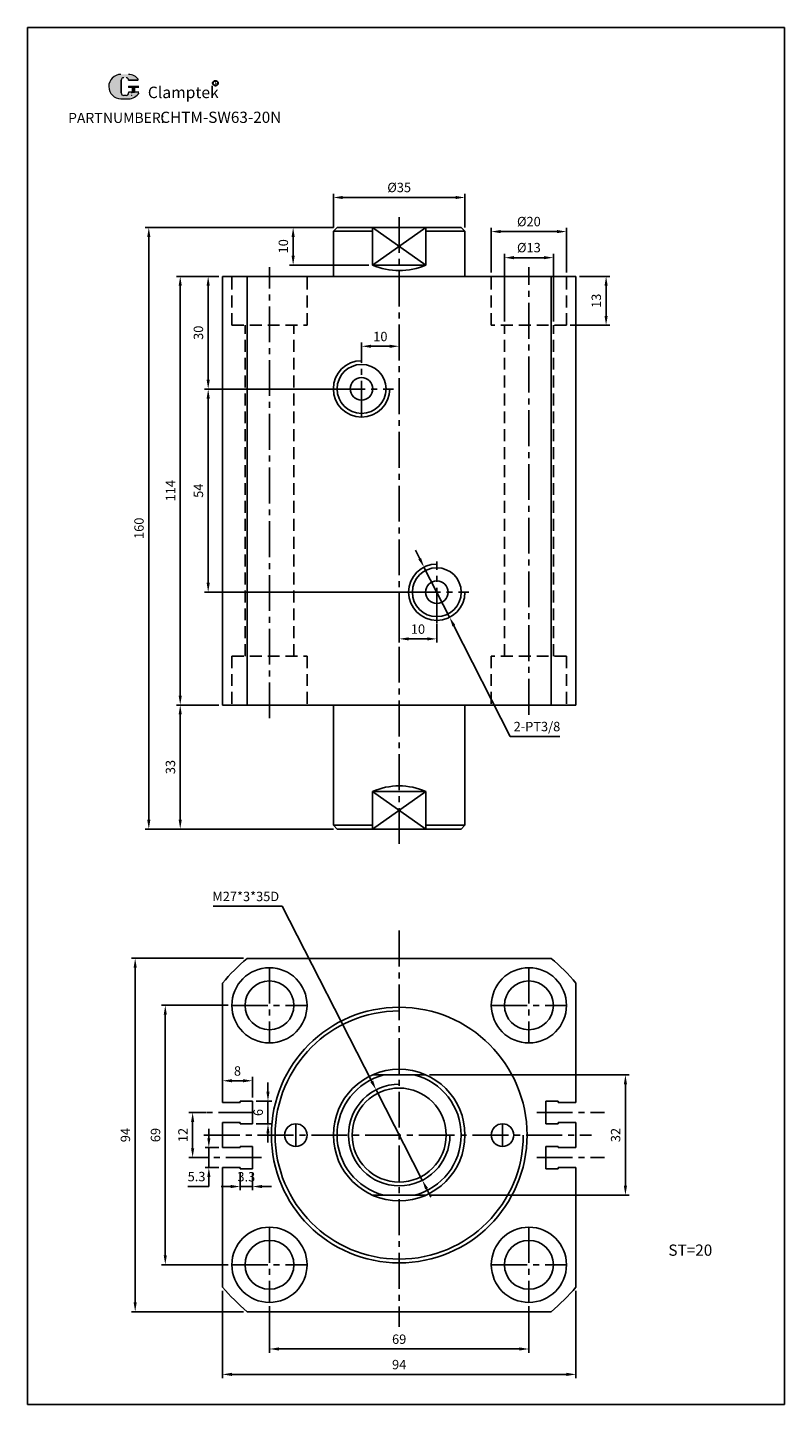
# Model space of a CAD drawing. Units: millimetres. Extents: x 1699 to 1900, y 355 to 722.
import ezdxf

# ---------------------------------------------------------------- set-up
doc = ezdxf.new("R2010")
doc.units = ezdxf.units.MM
doc.linetypes.add('CENTER2', pattern=[28.575, 19.05, -3.175, 3.175, -3.175])
doc.linetypes.add('HIDDEN2', pattern=[4.7625, 3.175, -1.5875])
doc.layers.add('1l', color=7, linetype='Continuous')
doc.layers.add('5L', color=1, linetype='Continuous', lineweight=13)
doc.layers.add('7L', color=3, linetype='Continuous', lineweight=30)
doc.styles.add('ROMANS', font='ROMANS', dxfattribs={"width": 0.7})
doc.styles.get("Standard").update_dxf_attribs({"font": 'arial.ttf'})
doc.dimstyles.new('ISO-25', dxfattribs={"dimtxt": 2.5, "dimasz": 2.5, "dimexe": 1, "dimexo": 1, "dimgap": 1, "dimtad": 1, "dimtoh": 1, "dimdsep": 46, "dimtxsty": 'Standard', "dimcen": 2.5, "dimclrd": 1, "dimclre": 1, "dimclrt": 3, "dimadec": 0, "dimazin": 0, "dimtfac": 1, "dimtmove": 0, "dimatfit": 3, "dimfxl": 1, "dimarcsym": 0})

# ---------------------------------------------------------------- blocks, each defined once
blk = doc.blocks.new('*D15')
at = {"color": 1, "lineweight": -2, "transparency": 16777216}
for p, q in [((1780.47, 668.46), (1780.47, 677.43)), ((1782.97, 676.43), (1812.97, 676.43)), ((1815.47, 668.46), (1815.47, 677.43))]:
    blk.add_line(p, q, dxfattribs=at)
at = {"color": 1, "transparency": 16777216}
for points in [[(1782.97, 676.85), (1782.97, 676.01), (1780.47, 676.43)], [(1812.97, 676.85), (1812.97, 676.01), (1815.47, 676.43)]]:
    blk.add_solid(points, dxfattribs=at)
at = {"layer": 'Defpoints', "color": 0, "transparency": 16777216}
for p in [(1815.47, 676.43), (1780.47, 667.46), (1815.47, 667.46)]:
    blk.add_point(p, dxfattribs=at)
at = {"color": 3, "transparency": 16777216, "insert": (1797.97, 678.78), "char_height": 2.5, "attachment_point": 5}
blk.add_mtext('%%C35', dxfattribs=at)
blk = doc.blocks.new('*D16')
at = {"color": 1, "lineweight": -2, "transparency": 16777216}
for p, q in [((1780.47, 668.46), (1768.77, 668.46)), ((1769.77, 660.96), (1769.77, 665.96)), ((1789.88, 658.46), (1768.77, 658.46))]:
    blk.add_line(p, q, dxfattribs=at)
at = {"color": 1, "transparency": 16777216}
for points in [[(1769.35, 665.96), (1770.19, 665.96), (1769.77, 668.46)], [(1769.35, 660.96), (1770.19, 660.96), (1769.77, 658.46)]]:
    blk.add_solid(points, dxfattribs=at)
at = {"layer": 'Defpoints', "color": 0, "transparency": 16777216}
for p in [(1769.77, 668.46), (1781.47, 668.46), (1790.88, 658.46)]:
    blk.add_point(p, dxfattribs=at)
at = {"color": 3, "transparency": 16777216, "insert": (1767.49, 663.46), "char_height": 2.5, "attachment_point": 5, "rotation": 90}
blk.add_mtext('10', dxfattribs=at)
blk = doc.blocks.new('*D17')
at = {"color": 1, "lineweight": -2, "transparency": 16777216}
for p, q in [((1780.47, 668.46), (1730.38, 668.46)), ((1731.38, 665.96), (1731.38, 510.96)), ((1780.47, 508.46), (1730.38, 508.46))]:
    blk.add_line(p, q, dxfattribs=at)
at = {"color": 1, "transparency": 16777216}
for points in [[(1730.96, 665.96), (1731.8, 665.96), (1731.38, 668.46)], [(1730.96, 510.96), (1731.8, 510.96), (1731.38, 508.46)]]:
    blk.add_solid(points, dxfattribs=at)
at = {"layer": 'Defpoints', "color": 0, "transparency": 16777216}
for p in [(1781.47, 668.46), (1731.38, 508.46), (1781.47, 508.46)]:
    blk.add_point(p, dxfattribs=at)
at = {"color": 3, "transparency": 16777216, "insert": (1729.1, 588.46), "char_height": 2.5, "attachment_point": 5, "rotation": 90}
blk.add_mtext('160', dxfattribs=at)
blk = doc.blocks.new('*D18')
at = {"color": 1, "lineweight": -2, "transparency": 16777216}
for p, q in [((1749.97, 655.46), (1738.74, 655.46)), ((1739.74, 652.96), (1739.74, 543.96)), ((1749.97, 541.46), (1738.74, 541.46))]:
    blk.add_line(p, q, dxfattribs=at)
at = {"color": 1, "transparency": 16777216}
for points in [[(1739.32, 652.96), (1740.15, 652.96), (1739.74, 655.46)], [(1739.32, 543.96), (1740.15, 543.96), (1739.74, 541.46)]]:
    blk.add_solid(points, dxfattribs=at)
at = {"layer": 'Defpoints', "color": 0, "transparency": 16777216}
for p in [(1750.97, 655.46), (1739.74, 541.46), (1750.97, 541.46)]:
    blk.add_point(p, dxfattribs=at)
at = {"color": 3, "transparency": 16777216, "insert": (1737.48, 598.46), "char_height": 2.5, "attachment_point": 5, "rotation": 90}
blk.add_mtext('114', dxfattribs=at)
blk = doc.blocks.new('*D19')
at = {"color": 1, "lineweight": -2, "transparency": 16777216}
for p, q in [((1749.97, 655.46), (1746.17, 655.46)), ((1747.17, 627.96), (1747.17, 652.96)), ((1778.43, 625.46), (1746.17, 625.46))]:
    blk.add_line(p, q, dxfattribs=at)
at = {"color": 1, "transparency": 16777216}
for points in [[(1746.76, 652.96), (1747.59, 652.96), (1747.17, 655.46)], [(1746.76, 627.96), (1747.59, 627.96), (1747.17, 625.46)]]:
    blk.add_solid(points, dxfattribs=at)
at = {"layer": 'Defpoints', "color": 0, "transparency": 16777216}
for p in [(1747.17, 655.46), (1750.97, 655.46), (1779.43, 625.46)]:
    blk.add_point(p, dxfattribs=at)
at = {"color": 3, "transparency": 16777216, "insert": (1744.9, 640.46), "char_height": 2.5, "attachment_point": 5, "rotation": 90}
blk.add_mtext('30', dxfattribs=at)
blk = doc.blocks.new('*D20')
at = {"color": 1, "lineweight": -2, "transparency": 16777216}
for p, q in [((1779.47, 625.46), (1746.17, 625.46)), ((1747.17, 573.96), (1747.17, 622.96)), ((1799.47, 571.46), (1746.17, 571.46))]:
    blk.add_line(p, q, dxfattribs=at)
at = {"color": 1, "transparency": 16777216}
for points in [[(1746.76, 622.96), (1747.59, 622.96), (1747.17, 625.46)], [(1746.76, 573.96), (1747.59, 573.96), (1747.17, 571.46)]]:
    blk.add_solid(points, dxfattribs=at)
at = {"layer": 'Defpoints', "color": 0, "transparency": 16777216}
for p in [(1747.17, 625.46), (1780.47, 625.46), (1800.47, 571.46)]:
    blk.add_point(p, dxfattribs=at)
at = {"color": 3, "transparency": 16777216, "insert": (1744.9, 598.46), "char_height": 2.5, "attachment_point": 5, "rotation": 90}
blk.add_mtext('54', dxfattribs=at)
blk = doc.blocks.new('*D21')
at = {"color": 1, "lineweight": -2, "transparency": 16777216}
for p, q in [((1822.47, 656.46), (1822.47, 668.37)), ((1824.97, 667.37), (1839.97, 667.37)), ((1842.47, 656.46), (1842.47, 668.37))]:
    blk.add_line(p, q, dxfattribs=at)
at = {"color": 1, "transparency": 16777216}
for points in [[(1824.97, 667.79), (1824.97, 666.95), (1822.47, 667.37)], [(1839.97, 667.79), (1839.97, 666.95), (1842.47, 667.37)]]:
    blk.add_solid(points, dxfattribs=at)
at = {"layer": 'Defpoints', "color": 0, "transparency": 16777216}
for p in [(1842.47, 667.37), (1822.47, 655.46), (1842.47, 655.46)]:
    blk.add_point(p, dxfattribs=at)
at = {"color": 3, "transparency": 16777216, "insert": (1832.47, 669.71), "char_height": 2.5, "attachment_point": 5}
blk.add_mtext('%%C20', dxfattribs=at)
blk = doc.blocks.new('*D22')
at = {"color": 1, "lineweight": -2, "transparency": 16777216}
for p, q in [((1825.97, 643.46), (1825.97, 661.43)), ((1828.47, 660.43), (1836.47, 660.43)), ((1838.97, 643.46), (1838.97, 661.43))]:
    blk.add_line(p, q, dxfattribs=at)
at = {"color": 1, "transparency": 16777216}
for points in [[(1828.47, 660.85), (1828.47, 660.01), (1825.97, 660.43)], [(1836.47, 660.85), (1836.47, 660.01), (1838.97, 660.43)]]:
    blk.add_solid(points, dxfattribs=at)
at = {"layer": 'Defpoints', "color": 0, "transparency": 16777216}
for p in [(1838.97, 660.43), (1825.97, 642.46), (1838.97, 642.46)]:
    blk.add_point(p, dxfattribs=at)
at = {"color": 3, "transparency": 16777216, "insert": (1832.47, 662.78), "char_height": 2.5, "attachment_point": 5}
blk.add_mtext('%%C13', dxfattribs=at)
blk = doc.blocks.new('*D23')
at = {"color": 1, "lineweight": -2, "transparency": 16777216}
for p, q in [((1845.97, 655.46), (1854, 655.46)), ((1853, 644.96), (1853, 652.96)), ((1843.47, 642.46), (1854, 642.46))]:
    blk.add_line(p, q, dxfattribs=at)
at = {"color": 1, "transparency": 16777216}
for points in [[(1852.58, 652.96), (1853.42, 652.96), (1853, 655.46)], [(1852.58, 644.96), (1853.42, 644.96), (1853, 642.46)]]:
    blk.add_solid(points, dxfattribs=at)
at = {"layer": 'Defpoints', "color": 0, "transparency": 16777216}
for p in [(1844.97, 655.46), (1853, 655.46), (1842.47, 642.46)]:
    blk.add_point(p, dxfattribs=at)
at = {"color": 3, "transparency": 16777216, "insert": (1850.72, 648.96), "char_height": 2.5, "attachment_point": 5, "rotation": 90}
blk.add_mtext('13', dxfattribs=at)
blk = doc.blocks.new('*D24')
at = {"color": 1, "lineweight": -2, "transparency": 16777216}
for p, q in [((1803.43, 580.37), (1802.3, 582.6)), ((1804.57, 578.14), (1811.38, 564.78)), ((1827.52, 533.11), (1812.52, 562.55)), ((1840.69, 533.11), (1827.52, 533.11))]:
    blk.add_line(p, q, dxfattribs=at)
at = {"color": 1, "transparency": 16777216}
for points in [[(1803.8, 580.56), (1803.06, 580.18), (1804.57, 578.14)], [(1812.89, 562.74), (1812.14, 562.36), (1811.38, 564.78)]]:
    blk.add_solid(points, dxfattribs=at)
at = {"layer": 'Defpoints', "color": 0, "transparency": 16777216}
for p in [(1804.57, 578.14), (1811.38, 564.78)]:
    blk.add_point(p, dxfattribs=at)
at = {"color": 3, "transparency": 16777216, "insert": (1834.61, 535.41), "char_height": 2.5, "attachment_point": 5}
blk.add_mtext('2-PT3/8', dxfattribs=at)
blk = doc.blocks.new('*D25')
at = {"color": 1, "lineweight": -2, "transparency": 16777216}
for p, q in [((1787.97, 634.03), (1787.97, 637.87)), ((1797.97, 634.03), (1797.97, 637.87)), ((1790.47, 636.87), (1795.47, 636.87))]:
    blk.add_line(p, q, dxfattribs=at)
at = {"color": 1, "transparency": 16777216}
for points in [[(1790.47, 637.28), (1790.47, 636.45), (1787.97, 636.87)], [(1795.47, 637.28), (1795.47, 636.45), (1797.97, 636.87)]]:
    blk.add_solid(points, dxfattribs=at)
at = {"layer": 'Defpoints', "color": 0, "transparency": 16777216}
for p in [(1797.97, 636.87), (1787.97, 633.03), (1797.97, 633.03)]:
    blk.add_point(p, dxfattribs=at)
at = {"color": 3, "transparency": 16777216, "insert": (1792.97, 639.14), "char_height": 2.5, "attachment_point": 5}
blk.add_mtext('10', dxfattribs=at)
blk = doc.blocks.new('*D26')
at = {"color": 1, "lineweight": -2, "transparency": 16777216}
for p, q in [((1797.97, 562.96), (1797.97, 558.05)), ((1807.97, 562.96), (1807.97, 558.05)), ((1805.47, 559.05), (1800.47, 559.05))]:
    blk.add_line(p, q, dxfattribs=at)
at = {"color": 1, "transparency": 16777216}
for points in [[(1800.47, 559.46), (1800.47, 558.63), (1797.97, 559.05)], [(1805.47, 559.46), (1805.47, 558.63), (1807.97, 559.05)]]:
    blk.add_solid(points, dxfattribs=at)
at = {"layer": 'Defpoints', "color": 0, "transparency": 16777216}
for p in [(1797.97, 563.96), (1807.97, 563.96), (1797.97, 559.05)]:
    blk.add_point(p, dxfattribs=at)
at = {"color": 3, "transparency": 16777216, "insert": (1802.97, 561.32), "char_height": 2.5, "attachment_point": 5}
blk.add_mtext('10', dxfattribs=at)
blk = doc.blocks.new('*D27')
at = {"color": 1, "lineweight": -2, "transparency": 16777216}
for p, q in [((1748.46, 487.95), (1766.88, 487.95)), ((1766.88, 487.95), (1790.69, 441.34)), ((1804.12, 415.07), (1791.83, 439.11)), ((1805.25, 412.84), (1806.39, 410.61))]:
    blk.add_line(p, q, dxfattribs=at)
at = {"color": 1, "transparency": 16777216}
for points in [[(1791.07, 441.53), (1790.32, 441.15), (1791.83, 439.11)], [(1805.62, 413.03), (1804.88, 412.65), (1804.12, 415.07)]]:
    blk.add_solid(points, dxfattribs=at)
at = {"layer": 'Defpoints', "color": 0, "transparency": 16777216}
for p in [(1791.83, 439.11), (1804.12, 415.07)]:
    blk.add_point(p, dxfattribs=at)
at = {"color": 3, "transparency": 16777216, "insert": (1757.17, 490.23), "char_height": 2.5, "attachment_point": 5}
blk.add_mtext('M27*3*35D', dxfattribs=at)
blk = doc.blocks.new('*D28')
at = {"color": 1, "lineweight": -2, "transparency": 16777216}
for p, q in [((1756.54, 474.09), (1726.76, 474.09)), ((1727.76, 471.59), (1727.76, 382.59)), ((1756.54, 380.09), (1726.76, 380.09))]:
    blk.add_line(p, q, dxfattribs=at)
at = {"color": 1, "transparency": 16777216}
for points in [[(1727.34, 471.59), (1728.17, 471.59), (1727.76, 474.09)], [(1727.34, 382.59), (1728.17, 382.59), (1727.76, 380.09)]]:
    blk.add_solid(points, dxfattribs=at)
at = {"layer": 'Defpoints', "color": 0, "transparency": 16777216}
for p in [(1757.54, 474.09), (1727.76, 380.09), (1757.54, 380.09)]:
    blk.add_point(p, dxfattribs=at)
at = {"color": 3, "transparency": 16777216, "insert": (1725.48, 427.08), "char_height": 2.5, "attachment_point": 5, "rotation": 90}
blk.add_mtext('94', dxfattribs=at)
blk = doc.blocks.new('*D29')
at = {"color": 1, "lineweight": -2, "transparency": 16777216}
for p, q in [((1752.47, 461.59), (1734.76, 461.59)), ((1735.76, 459.09), (1735.76, 395.09)), ((1752.47, 392.59), (1734.76, 392.59))]:
    blk.add_line(p, q, dxfattribs=at)
at = {"color": 1, "transparency": 16777216}
for points in [[(1735.35, 459.09), (1736.18, 459.09), (1735.76, 461.59)], [(1735.35, 395.09), (1736.18, 395.09), (1735.76, 392.59)]]:
    blk.add_solid(points, dxfattribs=at)
at = {"layer": 'Defpoints', "color": 0, "transparency": 16777216}
for p in [(1753.47, 461.59), (1735.76, 392.59), (1753.47, 392.59)]:
    blk.add_point(p, dxfattribs=at)
at = {"color": 3, "transparency": 16777216, "insert": (1733.49, 427.09), "char_height": 2.5, "attachment_point": 5, "rotation": 90}
blk.add_mtext('69', dxfattribs=at)
blk = doc.blocks.new('*D30')
at = {"color": 1, "lineweight": -2, "transparency": 16777216}
for p, q in [((1750.97, 385.65), (1750.97, 362.44)), ((1844.97, 385.65), (1844.97, 362.44)), ((1753.47, 363.44), (1842.47, 363.44))]:
    blk.add_line(p, q, dxfattribs=at)
at = {"color": 1, "transparency": 16777216}
for points in [[(1753.47, 363.86), (1753.47, 363.02), (1750.97, 363.44)], [(1842.47, 363.86), (1842.47, 363.02), (1844.97, 363.44)]]:
    blk.add_solid(points, dxfattribs=at)
at = {"layer": 'Defpoints', "color": 0, "transparency": 16777216}
for p in [(1750.97, 386.65), (1844.97, 386.65), (1844.97, 363.44)]:
    blk.add_point(p, dxfattribs=at)
at = {"color": 3, "transparency": 16777216, "insert": (1797.97, 365.72), "char_height": 2.5, "attachment_point": 5}
blk.add_mtext('94', dxfattribs=at)
blk = doc.blocks.new('*D31')
at = {"color": 1, "lineweight": -2, "transparency": 16777216}
for p, q in [((1763.47, 381.59), (1763.47, 369.19)), ((1832.47, 381.59), (1832.47, 369.19)), ((1765.97, 370.19), (1829.97, 370.19))]:
    blk.add_line(p, q, dxfattribs=at)
at = {"color": 1, "transparency": 16777216}
for points in [[(1765.97, 370.61), (1765.97, 369.78), (1763.47, 370.19)], [(1829.97, 370.61), (1829.97, 369.78), (1832.47, 370.19)]]:
    blk.add_solid(points, dxfattribs=at)
at = {"layer": 'Defpoints', "color": 0, "transparency": 16777216}
for p in [(1763.47, 382.59), (1832.47, 382.59), (1832.47, 370.19)]:
    blk.add_point(p, dxfattribs=at)
at = {"color": 3, "transparency": 16777216, "insert": (1797.97, 372.47), "char_height": 2.5, "attachment_point": 5}
blk.add_mtext('69', dxfattribs=at)
blk = doc.blocks.new('*D32')
at = {"color": 1, "lineweight": -2, "transparency": 16777216}
for p, q in [((1806.06, 443.09), (1859.14, 443.09)), ((1858.14, 413.59), (1858.14, 440.59)), ((1806.06, 411.09), (1859.14, 411.09))]:
    blk.add_line(p, q, dxfattribs=at)
at = {"color": 1, "transparency": 16777216}
for points in [[(1857.72, 440.59), (1858.56, 440.59), (1858.14, 443.09)], [(1857.72, 413.59), (1858.56, 413.59), (1858.14, 411.09)]]:
    blk.add_solid(points, dxfattribs=at)
at = {"layer": 'Defpoints', "color": 0, "transparency": 16777216}
for p in [(1805.06, 443.09), (1858.14, 443.09), (1805.06, 411.09)]:
    blk.add_point(p, dxfattribs=at)
at = {"color": 3, "transparency": 16777216, "insert": (1855.86, 427.09), "char_height": 2.5, "attachment_point": 5, "rotation": 90}
blk.add_mtext('32', dxfattribs=at)
blk = doc.blocks.new('*D33')
at = {"color": 1, "lineweight": -2, "transparency": 16777216}
for p, q in [((1750.97, 436.74), (1750.97, 442.53)), ((1756.47, 441.53), (1753.47, 441.53)), ((1758.97, 437.09), (1758.97, 442.53))]:
    blk.add_line(p, q, dxfattribs=at)
at = {"color": 1, "transparency": 16777216}
for points in [[(1753.47, 441.95), (1753.47, 441.11), (1750.97, 441.53)], [(1756.47, 441.95), (1756.47, 441.11), (1758.97, 441.53)]]:
    blk.add_solid(points, dxfattribs=at)
at = {"layer": 'Defpoints', "color": 0, "transparency": 16777216}
for p in [(1750.97, 441.53), (1758.97, 436.09), (1750.97, 435.74)]:
    blk.add_point(p, dxfattribs=at)
at = {"color": 3, "transparency": 16777216, "insert": (1754.97, 443.81), "char_height": 2.5, "attachment_point": 5}
blk.add_mtext('8', dxfattribs=at)
blk = doc.blocks.new('*D34')
at = {"color": 1, "lineweight": -2, "transparency": 16777216}
for p, q in [((1763.07, 438.59), (1763.07, 441.09)), ((1759.97, 436.09), (1764.07, 436.09)), ((1763.07, 436.09), (1763.07, 430.09)), ((1759.97, 430.09), (1764.07, 430.09)), ((1763.07, 427.59), (1763.07, 425.09))]:
    blk.add_line(p, q, dxfattribs=at)
at = {"color": 1, "transparency": 16777216}
for points in [[(1762.66, 438.59), (1763.49, 438.59), (1763.07, 436.09)], [(1762.66, 427.59), (1763.49, 427.59), (1763.07, 430.09)]]:
    blk.add_solid(points, dxfattribs=at)
at = {"layer": 'Defpoints', "color": 0, "transparency": 16777216}
for p in [(1758.97, 436.09), (1758.97, 430.09), (1763.07, 430.09)]:
    blk.add_point(p, dxfattribs=at)
at = {"color": 3, "transparency": 16777216, "insert": (1760.8, 433.09), "char_height": 2.5, "attachment_point": 5, "rotation": 90}
blk.add_mtext('6', dxfattribs=at)
blk = doc.blocks.new('*D35')
at = {"color": 1, "lineweight": -2, "transparency": 16777216}
for p, q in [((1746.57, 433.09), (1742.04, 433.09)), ((1743.04, 430.59), (1743.04, 423.59)), ((1746.57, 421.09), (1742.04, 421.09))]:
    blk.add_line(p, q, dxfattribs=at)
at = {"color": 1, "transparency": 16777216}
for points in [[(1742.62, 430.59), (1743.46, 430.59), (1743.04, 433.09)], [(1742.62, 423.59), (1743.46, 423.59), (1743.04, 421.09)]]:
    blk.add_solid(points, dxfattribs=at)
at = {"layer": 'Defpoints', "color": 0, "transparency": 16777216}
for p in [(1747.57, 433.09), (1743.04, 421.09), (1747.57, 421.09)]:
    blk.add_point(p, dxfattribs=at)
at = {"color": 3, "transparency": 16777216, "insert": (1740.79, 427.09), "char_height": 2.5, "attachment_point": 5, "rotation": 90}
blk.add_mtext('12', dxfattribs=at)
blk = doc.blocks.new('*D36')
at = {"color": 1, "lineweight": -2, "transparency": 16777216}
for p, q in [((1747.35, 426.24), (1747.35, 428.74)), ((1749.97, 423.74), (1746.35, 423.74)), ((1747.35, 423.74), (1747.35, 418.44)), ((1749.97, 418.44), (1746.35, 418.44)), ((1747.35, 415.94), (1747.35, 413.44)), ((1747.35, 413.44), (1741.8, 413.44))]:
    blk.add_line(p, q, dxfattribs=at)
at = {"color": 1, "transparency": 16777216}
for points in [[(1746.94, 426.24), (1747.77, 426.24), (1747.35, 423.74)], [(1746.94, 415.94), (1747.77, 415.94), (1747.35, 418.44)]]:
    blk.add_solid(points, dxfattribs=at)
at = {"layer": 'Defpoints', "color": 0, "transparency": 16777216}
for p in [(1750.97, 423.74), (1747.35, 418.44), (1750.97, 418.44)]:
    blk.add_point(p, dxfattribs=at)
at = {"color": 3, "transparency": 16777216, "insert": (1744.08, 415.72), "char_height": 2.5, "attachment_point": 5}
blk.add_mtext('5.3', dxfattribs=at)
blk = doc.blocks.new('*D37')
at = {"color": 1, "lineweight": -2, "transparency": 16777216}
for p, q in [((1755.67, 417.09), (1755.67, 412.4)), ((1758.97, 417.09), (1758.97, 412.4)), ((1753.17, 413.4), (1750.67, 413.4)), ((1755.67, 413.4), (1758.97, 413.4)), ((1761.47, 413.4), (1763.97, 413.4))]:
    blk.add_line(p, q, dxfattribs=at)
at = {"color": 1, "transparency": 16777216}
for points in [[(1753.17, 413.82), (1753.17, 412.98), (1755.67, 413.4)], [(1761.47, 413.82), (1761.47, 412.98), (1758.97, 413.4)]]:
    blk.add_solid(points, dxfattribs=at)
at = {"layer": 'Defpoints', "color": 0, "transparency": 16777216}
for p in [(1755.67, 418.09), (1758.97, 418.09), (1758.97, 413.4)]:
    blk.add_point(p, dxfattribs=at)
at = {"color": 3, "transparency": 16777216, "insert": (1757.32, 415.68), "char_height": 2.5, "attachment_point": 5}
blk.add_mtext('3.3', dxfattribs=at)
blk = doc.blocks.new('*D38')
at = {"color": 1, "lineweight": -2, "transparency": 16777216}
for p, q in [((1749.97, 541.46), (1738.74, 541.46)), ((1739.74, 510.96), (1739.74, 538.96)), ((1780.47, 508.46), (1738.74, 508.46))]:
    blk.add_line(p, q, dxfattribs=at)
at = {"color": 1, "transparency": 16777216}
for points in [[(1739.32, 538.96), (1740.15, 538.96), (1739.74, 541.46)], [(1739.32, 510.96), (1740.15, 510.96), (1739.74, 508.46)]]:
    blk.add_solid(points, dxfattribs=at)
at = {"layer": 'Defpoints', "color": 0, "transparency": 16777216}
for p in [(1739.74, 541.46), (1750.97, 541.46), (1781.47, 508.46)]:
    blk.add_point(p, dxfattribs=at)
at = {"color": 3, "transparency": 16777216, "insert": (1737.46, 524.96), "char_height": 2.5, "attachment_point": 5, "rotation": 90}
blk.add_mtext('33', dxfattribs=at)

msp = doc.modelspace()

# ---------------------------------------------------------------- hatches: boundary and pattern name
at = {"layer": '5L', "linetype": 'Continuous', "ltscale": 0.5}
h = msp.add_hatch(color=256, dxfattribs=at)
edge = h.paths.add_edge_path()
edge.add_arc((1724.726, 707.619), 0.673, 90, 180, ccw=False)
edge.add_line((1724.726, 708.292), (1725.331, 708.292))
edge.add_arc((1725.331, 707.619), 0.673, 0, 90, ccw=False)
edge.add_line((1726.003, 707.619), (1728.577, 707.619))
edge.add_arc((1728.577, 707.731), 0.112, 270, 394.84419)
edge.add_arc((1726.001, 705.938), 3.25, 34.84419, 90.7201)
edge.add_line((1725.961, 709.188), (1723.939, 709.188))
edge.add_arc((1723.98, 705.938), 3.25, 90.7201, 270)
edge.add_line((1723.98, 702.688), (1725.854, 702.688))
edge.add_ellipse((1725.854, 705.938), major_axis=(8.518, 0), ratio=0.3815789, start_angle=270, end_angle=270.7201)
edge.add_arc((1726.001, 705.938), 3.25, 269.2799, 330.00001)
edge.add_arc((1728.719, 704.369), 0.112, 330.00016, 450)
edge.add_line((1728.719, 704.481), (1726.003, 704.481))
edge.add_line((1726.003, 704.481), (1726.003, 704.257))
edge.add_arc((1725.331, 704.257), 0.673, -90, 0, ccw=False)
edge.add_line((1725.331, 703.584), (1724.726, 703.584))
edge.add_arc((1724.726, 704.257), 0.673, 180, 270, ccw=False)
edge.add_line((1724.053, 704.257), (1724.053, 707.619))
at = {"layer": '5L', "ltscale": 0.5}
for points in [[(1728.689, 706.05), (1726.003, 706.05), (1726.003, 705.714), (1728.689, 705.714)], [(1728.689, 706.05), (1726.003, 706.05), (1726.003, 705.714), (1728.689, 705.714)], [(1727.593, 705.714), (1726.92, 705.714), (1726.92, 704.481), (1727.593, 704.481)], [(1727.593, 705.714), (1726.92, 705.714), (1726.92, 704.481), (1727.593, 704.481)]]:
    msp.add_hatch(color=256, dxfattribs=at).paths.add_polyline_path(points)

# ---------------------------------------------------------------- linework, layer by layer
at = {"color": 1, "linetype": 'CENTER2', "ltscale": 0.5}
for p, q in [((1797.974, 504.541), (1797.974, 672.117)), ((1763.474, 537.933), (1763.474, 657.867)), ((1832.474, 538.874), (1832.474, 657.867)), ((1787.974, 618.141), (1787.974, 634.646)), ((1779.43, 625.462), (1796.462, 625.462)), ((1807.974, 563.141), (1807.974, 579.646)), ((1799.43, 571.462), (1816.462, 571.462)), ((1797.974, 481.461), (1797.974, 376.105)), ((1763.474, 471.588), (1763.474, 451.588)), ((1832.474, 471.588), (1832.474, 451.588)), ((1753.474, 461.588), (1773.474, 461.588)), ((1822.474, 461.588), (1842.474, 461.588)), ((1759.416, 433.088), (1743.377, 433.088)), ((1834.571, 433.088), (1852.571, 433.088)), ((1770.474, 430.088), (1770.474, 424.088)), ((1825.474, 430.088), (1825.474, 424.088)), ((1746.047, 427.088), (1849.108, 427.088)), ((1761.377, 421.088), (1743.377, 421.088)), ((1834.571, 421.088), (1852.571, 421.088)), ((1763.474, 402.588), (1763.474, 382.588)), ((1832.474, 402.588), (1832.474, 382.588)), ((1753.474, 392.588), (1773.474, 392.588)), ((1822.474, 392.588), (1842.474, 392.588))]:
    msp.add_line(p, q, dxfattribs=at)
for p, q in [((1780.474, 667.462), (1781.474, 668.462)), ((1780.474, 655.462), (1780.474, 667.462)), ((1790.885, 667.462), (1780.474, 667.462)), ((1781.474, 668.462), (1814.474, 668.462)), ((1790.885, 658.462), (1790.885, 668.462)), ((1805.062, 658.462), (1805.062, 668.462)), ((1815.474, 667.462), (1805.062, 667.462)), ((1814.474, 668.462), (1815.474, 667.462)), ((1815.474, 655.462), (1815.474, 667.462)), ((1790.885, 658.462), (1805.062, 658.462)), ((1750.974, 541.462), (1750.974, 655.462)), ((1750.974, 655.462), (1844.974, 655.462)), ((1757.539, 541.462), (1757.539, 655.462)), ((1838.409, 541.462), (1838.409, 655.462)), ((1844.974, 655.462), (1844.974, 541.462)), ((1844.974, 541.462), (1750.974, 541.462)), ((1780.474, 541.462), (1780.474, 509.462)), ((1815.474, 541.462), (1815.474, 509.462)), ((1790.885, 518.462), (1805.062, 518.462)), ((1790.885, 518.462), (1790.885, 508.462)), ((1805.062, 518.462), (1805.062, 508.462)), ((1780.474, 509.462), (1781.474, 508.462)), ((1790.885, 509.462), (1780.474, 509.462)), ((1815.474, 509.462), (1805.062, 509.462)), ((1814.474, 508.462), (1815.474, 509.462)), ((1781.474, 508.462), (1814.474, 508.462)), ((1757.539, 474.088), (1838.409, 474.088)), ((1750.974, 435.738), (1750.974, 467.523)), ((1844.974, 467.523), (1844.974, 435.738)), ((1790.885, 443.088), (1805.062, 443.088)), ((1755.674, 436.088), (1758.974, 436.088)), ((1755.674, 435.738), (1755.674, 436.088)), ((1758.974, 430.088), (1758.974, 436.088)), ((1836.974, 430.088), (1836.974, 436.088)), ((1840.274, 436.088), (1836.974, 436.088)), ((1840.274, 435.738), (1840.274, 436.088)), ((1755.674, 435.738), (1750.974, 435.738)), ((1840.274, 435.738), (1844.974, 435.738)), ((1755.674, 430.438), (1750.974, 430.438)), ((1750.974, 423.738), (1750.974, 430.438)), ((1755.674, 430.088), (1755.674, 430.438)), ((1755.674, 430.088), (1758.974, 430.088)), ((1840.274, 430.088), (1836.974, 430.088)), ((1840.274, 430.088), (1840.274, 430.438)), ((1840.274, 430.438), (1844.974, 430.438)), ((1844.974, 430.438), (1844.974, 423.738)), ((1750.974, 427.088), (1750.974, 427.088)), ((1844.974, 427.088), (1844.974, 427.088)), ((1755.674, 423.738), (1750.974, 423.738)), ((1755.674, 424.088), (1755.674, 423.738)), ((1755.674, 424.088), (1758.974, 424.088)), ((1758.974, 424.088), (1758.974, 418.088)), ((1836.974, 424.088), (1836.974, 418.088)), ((1840.274, 424.088), (1836.974, 424.088)), ((1840.274, 424.088), (1840.274, 423.738)), ((1840.274, 423.738), (1844.974, 423.738)), ((1750.974, 386.653), (1750.974, 418.438)), ((1755.674, 418.438), (1750.974, 418.438)), ((1755.674, 418.438), (1755.674, 418.088)), ((1755.674, 418.088), (1758.974, 418.088)), ((1840.274, 418.088), (1836.974, 418.088)), ((1840.274, 418.438), (1840.274, 418.088)), ((1840.274, 418.438), (1844.974, 418.438)), ((1844.974, 418.438), (1844.974, 386.653)), ((1790.885, 411.088), (1805.062, 411.088)), ((1838.409, 380.088), (1757.539, 380.088))]:
    msp.add_line(p, q)
at = {"color": 2}
for p, q in [((1805.062, 668.462), (1790.885, 658.462)), ((1790.885, 668.462), (1805.062, 658.462)), ((1805.062, 508.462), (1790.885, 518.462)), ((1790.885, 508.462), (1805.062, 518.462))]:
    msp.add_line(p, q, dxfattribs=at)
at = {"color": 4, "linetype": 'HIDDEN2'}
for p, q in [((1753.474, 642.462), (1753.474, 655.462)), ((1773.474, 642.462), (1773.474, 655.462)), ((1822.474, 642.462), (1822.474, 655.462)), ((1842.474, 642.462), (1842.474, 655.462)), ((1753.474, 642.462), (1773.474, 642.462)), ((1756.974, 554.462), (1756.974, 642.462)), ((1769.974, 554.462), (1769.974, 642.462)), ((1842.474, 642.462), (1822.474, 642.462)), ((1825.974, 554.462), (1825.974, 642.462)), ((1838.974, 554.462), (1838.974, 642.462)), ((1753.474, 554.462), (1773.474, 554.462)), ((1753.474, 554.462), (1753.474, 541.462)), ((1773.474, 554.462), (1773.474, 541.462)), ((1842.474, 554.462), (1822.474, 554.462)), ((1822.474, 554.462), (1822.474, 541.462)), ((1842.474, 554.462), (1842.474, 541.462))]:
    msp.add_line(p, q, dxfattribs=at)
for centre, radius in [((1787.974, 625.53), 6.5), ((1787.974, 625.53), 3), ((1807.974, 571.462), 6.5), ((1807.974, 571.462), 3), ((1763.474, 461.588), 10), ((1832.474, 461.588), 10), ((1763.474, 461.588), 6.5), ((1832.474, 461.588), 6.5), ((1797.974, 427.088), 34), ((1797.974, 427.088), 17.5), ((1797.974, 427.088), 12.5), ((1770.474, 427.088), 3), ((1825.474, 427.088), 3), ((1763.474, 392.588), 10), ((1832.474, 392.588), 10), ((1763.474, 392.588), 6.5), ((1832.474, 392.588), 6.5)]:
    msp.add_circle(centre, radius)
for centre, radius, start, end in [((1797.974, 674.659), 17.68, 246.36248, 293.63752), ((1797.974, 502.265), 17.68, 66.36248, 113.63752), ((1797.974, 427.088), 62, 130.70613, 139.29387), ((1797.974, 427.088), 62, 40.70613, 49.29387), ((1797.96, 427.088), 16.5, 104.14111, 255.85889), ((1797.96, 427.088), 16.5, 284.14111, 75.85889), ((1797.974, 427.088), 62, 220.70613, 229.29387), ((1797.974, 427.088), 62, 310.70613, 319.29387)]:
    msp.add_arc(centre, radius, start, end)
at = {"color": 2}
for centre, radius in [((1787.974, 625.53), 7.5), ((1807.974, 571.462), 7.5), ((1797.974, 427.088), 33), ((1797.974, 427.088), 13.5)]:
    msp.add_arc(centre, radius, 90, 0, dxfattribs=at)
at = {"layer": '1l'}
for p, q in [((1699.132, 721.637), (1900.438, 721.637)), ((1699.132, 355.439), (1699.132, 721.637)), ((1900.438, 721.637), (1900.438, 355.439)), ((1900.438, 355.439), (1699.132, 355.439))]:
    msp.add_line(p, q, dxfattribs=at)
at = {"layer": '5L', "ltscale": 0.5}
for p, q in [((1724.053, 707.619), (1724.053, 704.257)), ((1724.053, 707.619), (1724.053, 704.257)), ((1728.577, 707.619), (1726.003, 707.619)), ((1728.577, 707.619), (1726.003, 707.619)), ((1725.174, 703.584), (1724.726, 703.584)), ((1725.174, 703.584), (1724.726, 703.584)), ((1726.003, 706.05), (1728.689, 706.05)), ((1726.003, 706.05), (1728.689, 706.05)), ((1728.689, 705.714), (1726.003, 705.714)), ((1728.689, 705.714), (1726.003, 705.714)), ((1726.92, 705.714), (1726.92, 704.481)), ((1726.92, 705.714), (1726.92, 704.481)), ((1727.593, 705.714), (1727.593, 704.481)), ((1727.593, 705.714), (1727.593, 704.481))]:
    msp.add_line(p, q, dxfattribs=at)
at = {"layer": '5L', "lineweight": 0, "ltscale": 0.5}
for p, q in [((1724.053, 704.257), (1724.053, 707.619)), ((1724.053, 704.257), (1724.053, 707.619)), ((1726.003, 707.619), (1728.577, 707.619)), ((1726.003, 707.619), (1728.577, 707.619)), ((1726.003, 707.619), (1728.577, 707.619)), ((1726.003, 707.619), (1728.577, 707.619)), ((1725.331, 703.584), (1724.726, 703.584)), ((1725.331, 703.584), (1724.726, 703.584)), ((1725.331, 703.584), (1724.726, 703.584)), ((1725.331, 703.584), (1724.726, 703.584)), ((1726.003, 706.05), (1726.003, 705.714)), ((1726.003, 706.05), (1726.003, 705.714)), ((1727.593, 705.714), (1726.92, 705.714)), ((1726.92, 705.714), (1726.92, 704.481)), ((1726.92, 705.714), (1726.92, 704.481)), ((1727.593, 705.714), (1726.92, 705.714)), ((1727.593, 704.481), (1727.593, 705.714)), ((1727.593, 704.481), (1727.593, 705.714))]:
    msp.add_line(p, q, dxfattribs=at)
at = {"layer": '5L', "color": 1, "ltscale": 0.5}
for p, q in [((1728.719, 704.481), (1726.003, 704.481)), ((1728.719, 704.481), (1726.003, 704.481)), ((1726.803, 704.369), (1726.803, 704.201)), ((1726.803, 704.369), (1726.803, 704.201))]:
    msp.add_line(p, q, dxfattribs=at)
at = {"layer": '5L', "color": 1, "lineweight": 0, "ltscale": 0.5}
for p, q in [((1728.719, 704.481), (1726.003, 704.481)), ((1728.719, 704.481), (1726.003, 704.481)), ((1726.003, 704.481), (1726.003, 704.257)), ((1726.003, 704.481), (1726.003, 704.257)), ((1726.003, 704.481), (1726.003, 704.257)), ((1726.003, 704.481), (1726.003, 704.257)), ((1728.719, 704.481), (1726.003, 704.481)), ((1728.719, 704.481), (1726.003, 704.481)), ((1726.92, 704.481), (1727.593, 704.481)), ((1726.92, 704.481), (1727.593, 704.481))]:
    msp.add_line(p, q, dxfattribs=at)
at = {"layer": '5L', "ltscale": 0.2}
msp.add_line((1723.98, 702.688), (1726.001, 702.688), dxfattribs=at)
at = {"layer": '5L', "ltscale": 0.5}
for centre, radius, start, end in [((1723.98, 705.938), 3.25, 90.7201, 270), ((1723.98, 705.938), 3.25, 90.7201, 270), ((1724.726, 707.619), 0.673, 90, 180), ((1724.726, 707.619), 0.673, 90, 180), ((1726.001, 705.938), 3.25, 34.84419, 90.7201), ((1724.726, 704.257), 0.673, 180, 270), ((1724.726, 704.257), 0.673, 180, 270)]:
    msp.add_arc(centre, radius, start, end, dxfattribs=at)
at = {"layer": '5L', "lineweight": 0, "ltscale": 0.5}
for centre, radius, start, end in [((1723.98, 705.938), 3.25, 90.7201, 270), ((1723.98, 705.938), 3.25, 90.7201, 270), ((1723.98, 705.938), 3.25, 90.7201, 270), ((1723.98, 705.938), 3.25, 90.7201, 270), ((1724.726, 707.619), 0.673, 90, 180), ((1724.726, 707.619), 0.673, 90, 180), ((1725.331, 707.619), 0.673, 0, 90), ((1725.331, 707.619), 0.673, 360, 90), ((1725.331, 707.619), 0.673, 360, 90), ((1725.331, 707.619), 0.673, 0, 90), ((1724.726, 704.257), 0.673, 180, 270), ((1724.726, 704.257), 0.673, 180, 270), ((1725.331, 704.257), 0.673, 270, 0), ((1725.331, 704.257), 0.673, 270, 0), ((1725.331, 704.257), 0.673, 270, 0), ((1725.331, 704.257), 0.673, 270, 0)]:
    msp.add_arc(centre, radius, start, end, dxfattribs=at)
at = {"layer": '5L', "color": 1, "ltscale": 0.5}
for centre, radius, start, end in [((1726.001, 705.938), 3.25, 269.2799, 330), ((1726.001, 705.938), 3.25, 269.2799, 330), ((1726.818, 703.528), 0.056, 330, 90), ((1726.818, 703.528), 0.056, 330, 90)]:
    msp.add_arc(centre, radius, start, end, dxfattribs=at)
at = {"layer": '5L', "color": 1, "lineweight": 0, "ltscale": 0.5}
for centre, radius, start, end in [((1726.001, 705.938), 3.25, 269.2799, 330.00001), ((1726.001, 705.938), 3.25, 269.2799, 330.00001), ((1726.818, 703.528), 0.056, 330.00016, 90), ((1726.818, 703.528), 0.056, 330.00016, 90), ((1726.818, 703.528), 0.056, 330.00016, 90), ((1726.818, 703.528), 0.056, 330.00016, 90)]:
    msp.add_arc(centre, radius, start, end, dxfattribs=at)
at = {"layer": '7L', "color": 1}
msp.add_circle((1749.102, 706.829), 0.652, dxfattribs=at)

# ---------------------------------------------------------------- texts
at = {"attachment_point": 1, "style": 'ROMANS'}
for s, insert, char_height, width in [('{\\H0.9412x;PART}', (1709.92, 698.944), 2.89, 8.76826), ('NUMBER:', (1719.199, 698.99), 2.72, 13.9587)]:
    msp.add_mtext(s, dxfattribs=dict(at, insert=insert, char_height=char_height, width=width))
at = {"layer": '7L', "attachment_point": 1}
for s, insert, char_height, width in [('{\\fKaiTi_GB2312|b0|i0|c134|p49;\\C1;R}', (1748.877, 707.37), 1.04448, 1.12136), ('{\\H0.8627x;CHTM-SW63-20N}', (1734.431, 699.263), 3.468, 59.03908), ('{\\H0.8627x;ST=20}', (1869.567, 397.978), 3.468, 59.03908)]:
    msp.add_mtext(s, dxfattribs=dict(at, insert=insert, char_height=char_height, width=width))
at = {"layer": '7L', "color": 240, "insert": (1731.13, 705.92), "char_height": 3.06, "width": 26.34558, "attachment_point": 1}
msp.add_mtext('{\\fTimes New Roman|b1|i1|c0|p18;\\C1;Clamptek}', dxfattribs=at)

# ---------------------------------------------------------------- dimensions: what is measured, and where the dimension line sits
for base, p1, p2, picture, middle in [((1815.474, 676.43), (1780.474, 667.462), (1815.474, 667.462), '*D15', (1797.974, 678.777)), ((1842.474, 667.368), (1822.474, 655.462), (1842.474, 655.462), '*D21', (1832.474, 669.715)), ((1838.974, 660.43), (1825.974, 642.462), (1838.974, 642.462), '*D22', (1832.474, 662.777))]:
    dim = msp.add_linear_dim(base=base, p1=p1, p2=p2, text='%%C<>', dimstyle='ISO-25')
    dim.commit()
    dim.dimension.update_dxf_attribs({"geometry": picture, "text_midpoint": middle})
for base, p1, p2, picture, middle in [((1731.379, 508.462), (1781.474, 668.462), (1781.474, 508.462), '*D17', (1729.103, 588.462)), ((1769.771, 668.462), (1790.885, 658.462), (1781.474, 668.462), '*D16', (1767.495, 663.462)), ((1739.738, 541.462), (1750.974, 655.462), (1750.974, 541.462), '*D18', (1737.483, 598.462)), ((1747.173, 655.462), (1779.43, 625.462), (1750.974, 655.462), '*D19', (1744.895, 640.462)), ((1853, 655.462), (1842.474, 642.462), (1844.974, 655.462), '*D23', (1850.723, 648.962)), ((1747.173, 625.462), (1800.474, 571.462), (1780.474, 625.462), '*D20', (1744.902, 598.462)), ((1739.738, 541.462), (1781.474, 508.462), (1750.974, 541.462), '*D38', (1737.461, 524.962)), ((1763.072, 430.088), (1758.974, 436.088), (1758.974, 430.088), '*D34', (1760.796, 433.088)), ((1743.041, 421.088), (1747.573, 433.088), (1747.573, 421.088), '*D35', (1740.785, 427.088)), ((1747.352, 418.438), (1750.974, 423.738), (1750.974, 418.438), '*D36', (1744.076, 415.715))]:
    dim = msp.add_linear_dim(base=base, p1=p1, p2=p2, angle=90, dimstyle='ISO-25')
    dim.commit()
    dim.dimension.update_dxf_attribs({"geometry": picture, "text_midpoint": middle})
for base, p1, p2, picture, middle in [((1797.974, 636.865), (1787.974, 633.03), (1797.974, 633.03), '*D25', (1792.974, 639.142)), ((1797.974, 559.048), (1807.974, 563.962), (1797.974, 563.962), '*D26', (1802.974, 561.325)), ((1750.974, 441.531), (1758.974, 436.088), (1750.974, 435.738), '*D33', (1754.974, 443.808)), ((1844.974, 363.439), (1750.974, 386.653), (1844.974, 386.653), '*D30', (1797.974, 365.715)), ((1832.474, 370.194), (1763.474, 382.588), (1832.474, 382.588), '*D31', (1797.974, 372.471))]:
    dim = msp.add_linear_dim(base=base, p1=p1, p2=p2, dimstyle='ISO-25')
    dim.commit()
    dim.dimension.update_dxf_attribs({"geometry": picture, "text_midpoint": middle})
for p1, p2, text, picture, middle in [((1804.567, 578.144), (1811.38, 564.78), '2-PT3/8', '*D24', (1834.608, 533.113)), ((1804.116, 415.066), (1791.831, 439.109), 'M27*3*35D', '*D27', (1757.169, 487.949))]:
    dim = msp.add_diameter_dim_2p(p1=p1, p2=p2, text=text, dimstyle='ISO-25')
    dim.commit()
    dim.dimension.update_dxf_attribs({"geometry": picture, "text_midpoint": middle, "dimtype": 163})
for base, p1, p2, picture, middle in [((1727.758, 380.088), (1757.539, 474.088), (1757.539, 380.088), '*D28', (1727.758, 427.075)), ((1735.762, 392.588), (1753.474, 461.588), (1753.474, 392.588), '*D29', (1735.762, 427.088)), ((1858.139, 443.088), (1805.062, 411.088), (1805.062, 443.088), '*D32', (1858.139, 427.088))]:
    dim = msp.add_linear_dim(base=base, p1=p1, p2=p2, angle=90, dimstyle='ISO-25')
    dim.commit()
    dim.dimension.update_dxf_attribs({"geometry": picture, "text_midpoint": middle, "dimtype": 160})
dim = msp.add_linear_dim(base=(1758.974, 413.399), p1=(1755.674, 418.088), p2=(1758.974, 418.088), dimstyle='ISO-25')
dim.commit()
dim.dimension.update_dxf_attribs({"geometry": '*D37', "text_midpoint": (1757.324, 413.399), "dimtype": 160})

doc.saveas('drawing.dxf')
